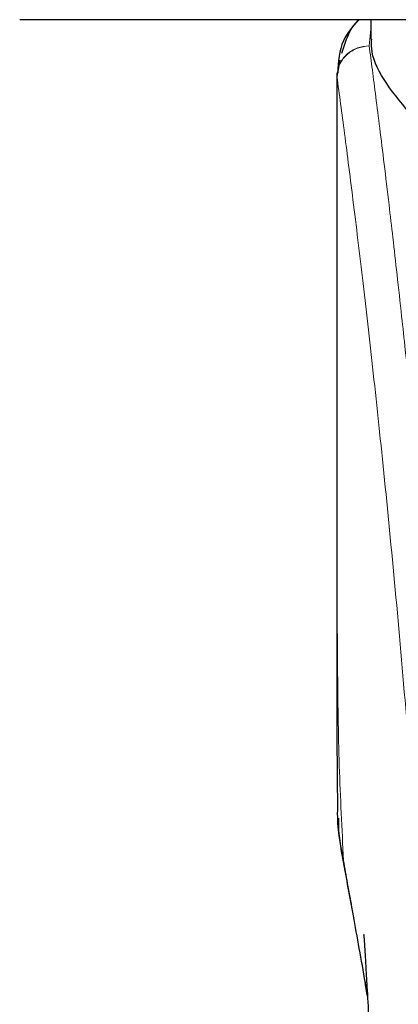
# Model space of a CAD drawing. Units: millimetres. Extents: x 0 to 210, y 0 to 297.
# Drawn here: x 168 to 169, y 200 to 203 of the extents above; entities that cross this region are included whole.
import ezdxf

# ---------------------------------------------------------------- set-up
doc = ezdxf.new("R2010")
doc.units = ezdxf.units.MM

msp = doc.modelspace()

# ---------------------------------------------------------------- linework, layer by layer
at = {"color": 7, "linetype": 'Continuous', "lineweight": 25}
for p, q in [((172.71173, 202.61156), (167.89942, 202.61156)), ((168.93057, 202.61156), (168.93057, 202.55486)), ((168.84002, 202.49262), (168.83281, 202.45491)), ((168.83058, 202.45505), (168.83058, 200.82921)), ((168.83239, 202.45505), (168.83095, 202.44514)), ((168.92073, 199.74482), (168.91525, 199.77631))]:
    msp.add_line(p, q, dxfattribs=at)
at = {"color": 8, "linetype": 'Continuous', "lineweight": 18}
for p, q in [((168.93057, 202.58393), (168.92592, 202.53498)), ((168.92597, 202.53453), (168.92592, 202.53498)), ((168.8506, 200.14289), (168.85367, 200.12428))]:
    msp.add_line(p, q, dxfattribs=at)
at = {"color": 7, "linetype": 'Continuous', "lineweight": 25}
for points, knots in [([(168.89454, 202.61156), (168.87745, 202.59184), (168.83903, 202.54749), (168.83538, 202.48817), (168.83335, 202.45523)], [0, 0, 0, 0, 0.4447175, 1, 1, 1, 1]), ([(168.89709, 202.61156), (168.89674, 202.61131), (168.8786, 202.59791), (168.86035, 202.56248), (168.84964, 202.5277), (168.84478, 202.51191)], [0, 0, 0, 0, 0.0106338, 0.5508553, 1, 1, 1, 1]), ([(169.04348, 202.33835), (169.0165, 202.37131), (168.9618, 202.43813), (168.93104, 202.51007), (168.9328, 202.54575), (168.93324, 202.55486)], [0, 0, 0, 0, 0.4202456, 0.8519933, 1, 1, 1, 1]), ([(168.83058, 200.84221), (168.83059, 200.78804), (168.83061, 200.71246), (168.83077, 200.61857), (168.83089, 200.55105), (168.83133, 200.45689), (168.83157, 200.36956), (168.83285, 200.31047), (168.83308, 200.29947)], [0, 0, 0, 0, 0.2984424, 0.4164633, 0.5171473, 0.6735161, 0.9392253, 1, 1, 1, 1]), ([(168.8506, 200.14289), (168.84142, 200.19156), (168.83113, 200.24612), (168.83365, 200.29428), (168.83392, 200.29948)], [0, 0, 0, 0, 0.89203091, 1, 1, 1, 1]), ([(168.83532, 200.26706), (168.83528, 200.25956), (168.83508, 200.21404), (168.84454, 200.16426), (168.85244, 200.12269)], [0, 0, 0, 0, 0.1647781, 1, 1, 1, 1]), ([(168.85064, 200.13247), (168.86042, 200.07915), (168.88122, 199.96579), (168.90404, 199.8383), (168.91612, 199.77076)], [0, 0, 0, 0, 0.4702408, 1, 1, 1, 1]), ([(168.91008, 199.92369), (168.91001, 199.92445), (168.90976, 199.92713), (168.91123, 199.90577), (168.91315, 199.87536), (168.91619, 199.82556), (168.92024, 199.75521), (168.9255, 199.6572), (168.93199, 199.52513), (168.93945, 199.35547), (168.94737, 199.1438), (168.95419, 198.93039), (168.95732, 198.78364), (168.95855, 198.72586)], [0, 0, 0, 0, 0.0210031, 0.0737666, 0.1238824, 0.1724639, 0.2346753, 0.3180061, 0.4236411, 0.5524989, 0.7056542, 0.8841155, 1, 1, 1, 1]), ([(168.92077, 199.74434), (168.91891, 199.75509), (168.91679, 199.76734), (168.91475, 199.77892), (168.91451, 199.78033)], [0, 0, 0, 0, 0.8782126, 1, 1, 1, 1])]:
    msp.add_open_spline(points, degree=3, knots=knots, dxfattribs=at)
at = {"color": 8, "linetype": 'Continuous', "lineweight": 18}
for points, knots in [([(168.83095, 202.44514), (168.83233, 202.45656), (168.83446, 202.47408), (168.84662, 202.49506), (168.85902, 202.50937), (168.87425, 202.52083), (168.89613, 202.53184), (168.9142, 202.53375), (168.92592, 202.53498)], [0, 0, 0, 0, 0.2430772, 0.3729627, 0.5048817, 0.6360859, 0.7639271, 1, 1, 1, 1]), ([(168.92597, 202.53453), (168.91413, 202.53319), (168.89594, 202.53112), (168.87401, 202.5198), (168.85888, 202.50821), (168.84663, 202.49389), (168.83468, 202.47313), (168.83249, 202.45591), (168.83107, 202.4447)], [0, 0, 0, 0, 0.2396677, 0.3684951, 0.5000051, 0.6315074, 0.7603372, 1, 1, 1, 1]), ([(168.92597, 202.53453), (168.92897, 202.51165), (168.93502, 202.46545), (168.94538, 202.38455), (168.95694, 202.29278), (168.96986, 202.18764), (168.98276, 202.0795), (168.99548, 201.97026), (169.00788, 201.86124), (169.02013, 201.75048), (169.0324, 201.63671), (169.04484, 201.51805), (169.06131, 201.35587), (169.08063, 201.15581), (169.10198, 200.9225), (169.12127, 200.69519), (169.13879, 200.47493), (169.15431, 200.26599), (169.16964, 200.045), (169.18463, 199.80935), (169.19917, 199.55648), (169.212, 199.30731), (169.22226, 199.08179), (169.23041, 198.87942), (169.23687, 198.69896), (169.24257, 198.51951), (169.24571, 198.4), (169.24727, 198.34057)], [0, 0, 0, 0, 0.0364667, 0.0736016, 0.1118828, 0.1521462, 0.1941942, 0.2256858, 0.25941, 0.2953675, 0.322939, 0.3547806, 0.3908925, 0.4480077, 0.5009437, 0.552083, 0.5978799, 0.6407228, 0.6806123, 0.7303583, 0.7785138, 0.8250802, 0.8700581, 0.9030711, 0.9357321, 0.9680415, 1, 1, 1, 1]), ([(168.83095, 202.44514), (168.83095, 202.3596), (168.83094, 202.16655), (168.83096, 201.89924), (168.83097, 201.64737), (168.83096, 201.44178), (168.83089, 201.25738), (168.83078, 201.09646), (168.83063, 200.95623), (168.8306, 200.86954), (168.83059, 200.82921)], [0, 0, 0, 0, 0.1586712, 0.3581142, 0.4958837, 0.625905, 0.7394987, 0.8379722, 0.9246414, 1, 1, 1, 1]), ([(168.83107, 202.4447), (168.83104, 202.44477), (168.83099, 202.44491), (168.83096, 202.44506), (168.83095, 202.44514)], [0, 0, 0, 0, 0.49993, 1, 1, 1, 1]), ([(168.83107, 202.4447), (168.83105, 202.25209), (168.83102, 201.86686), (168.83098, 201.38519), (168.83127, 200.99942), (168.8327, 200.70938), (168.83616, 200.42276), (168.84584, 200.23507), (168.8506, 200.14289)], [0, 0, 0, 0, 0.25024366, 0.5005038, 0.62576714, 0.75150157, 0.87795406, 1, 1, 1, 1]), ([(168.83107, 202.4447), (168.83823, 202.39169), (168.85256, 202.28566), (168.8796, 202.07409), (168.90951, 201.82658), (168.94178, 201.5417), (168.97524, 201.22322), (169.00879, 200.87394), (169.04136, 200.49723), (169.07195, 200.09664), (169.09966, 199.67602), (169.12357, 199.23931), (169.14348, 198.79098), (169.15254, 198.48661), (169.15707, 198.33442)], [0, 0, 0, 0, 0.0833085, 0.1666371, 0.2499735, 0.3333145, 0.4166535, 0.499988, 0.5833195, 0.6666497, 0.74998, 0.833314, 0.916653, 1, 1, 1, 1]), ([(168.91451, 199.78033), (168.9077, 199.81922), (168.89495, 199.89204), (168.87774, 199.98962), (168.8632, 200.07179), (168.85458, 200.12044), (168.8506, 200.14289)], [0, 0, 0, 0, 0.3039718, 0.569108, 0.8011351, 1, 1, 1, 1])]:
    msp.add_open_spline(points, degree=3, knots=knots, dxfattribs=at)

doc.saveas('drawing.dxf')
